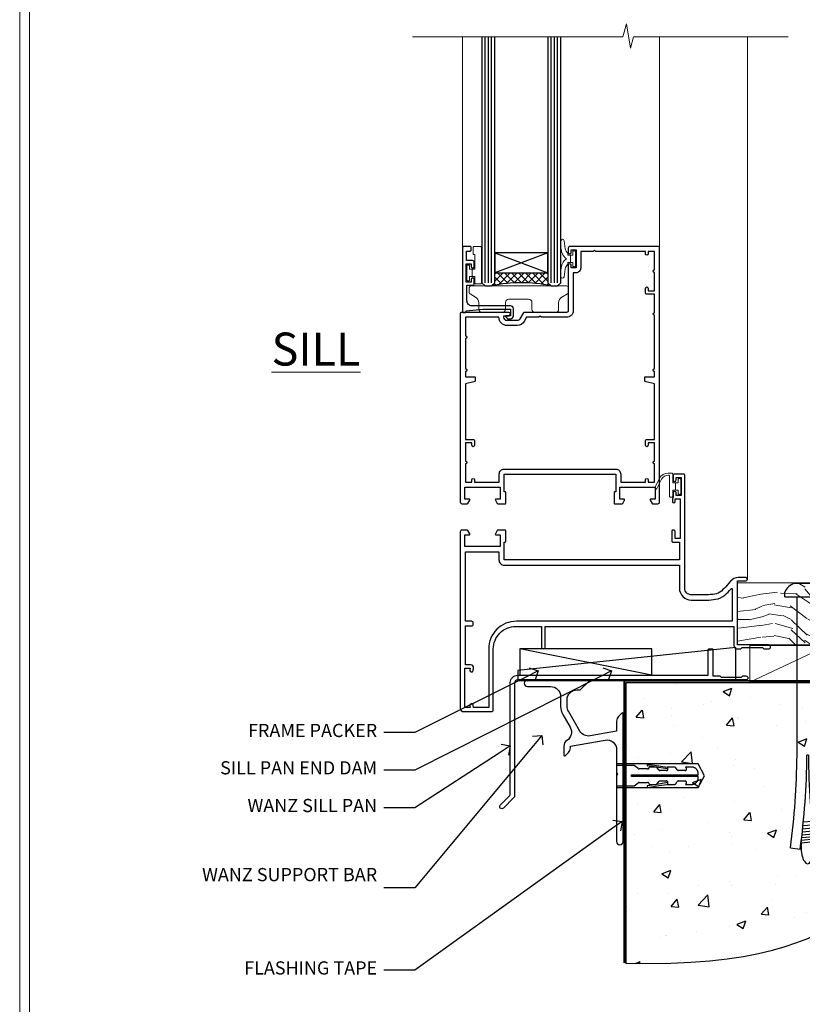
# Model space of a CAD drawing. Extents: x 2886 to 19047, y 28427 to 29829.
# Drawn here: x 11287 to 11525, y 28754 to 29053 of the extents above; entities that cross this region are included whole.
import ezdxf
from ezdxf import colors
from ezdxf.entities.mleader import LeaderData, LeaderLine
from ezdxf.math import Vec2, Vec3

# ---------------------------------------------------------------- set-up
doc = ezdxf.new("R2010")
doc.units = 0
doc.linetypes.add('Dashed', pattern=[564.444447, 282.222223, -282.222223])
doc.layers.get('Defpoints').update_dxf_attribs({"color": 8})
doc.layers.add('Aluminium Systems Ltd Joinery Detail', color=7, linetype='Continuous')
doc.layers.add('Aluminium Systems Ltd Notes', color=7, linetype='Continuous')
doc.layers.add('HARDWARE', color=8, linetype='Continuous', lineweight=5)
doc.layers.add('Viewport', color=7, linetype='Continuous', plot=False)
doc.styles.add('ASL TXT 50', font='romans.shx', dxfattribs={"height": 100})
doc.styles.get("Standard").update_dxf_attribs({"font": 'arial.ttf'})

# ---------------------------------------------------------------- blocks, each defined once
blk = doc.blocks.new('Page Layout')
at = {"layer": 'Aluminium Systems Ltd Joinery Detail', "color": 8, "lineweight": 5}
blk.add_lwpolyline([(0, 730.13), (0, 0), (553.08, 0), (553.08, 730.13)], close=True, dxfattribs=at)
blk = doc.blocks.new('Soffit Bead')
blk.add_lwpolyline([(0, -18), (0, 0), (-18, 0)])
blk.add_arc((0, 0), 17.98, 180, 270)
for points in [[(-17.15, 0), (-17.42, -0.2), (-17.69, -0.4), (-17.97, -0.6)], [(-13.84, 0.07), (-15.15, -0.88), (-16.46, -1.83), (-17.76, -2.78)], [(-7.34, -10.89), (-9.21, -11.42), (-11.08, -11.94), (-12.95, -12.47)]]:
    blk.add_open_spline(points, degree=3)
for points, knots in [([(-1.75, 0), (-2.72, -0.75), (-4.44, -2.1), (-7.58, -2.25), (-10.06, -1.84), (-11.24, -2.7), (-11.62, -2.98), (-11.62, -2.98), (-11.62, -2.98), (-11.62, -2.98), (-13.31, -4.21), (-15, -5.44), (-16.69, -6.67)], [0, 0, 0, 0, 3.558573, 6.375816, 9.224255, 10.619535, 10.619535, 10.619535, 10.619558, 10.619558, 10.619558, 16.726752, 16.726752, 16.726752, 16.726752]), ([(-5.17, 0), (-5.18, 0), (-5.19, -0.01), (-5.33, -0.06), (-5.44, -0.1), (-5.7, -0.17), (-5.84, -0.2), (-6.27, -0.26), (-6.6, -0.28), (-7.13, -0.28), (-7.32, -0.27), (-7.71, -0.25), (-7.93, -0.23), (-8.53, -0.19), (-8.93, -0.16), (-9.74, -0.18), (-10.13, -0.22), (-10.7, -0.36), (-10.86, -0.4), (-11.14, -0.5), (-11.26, -0.55), (-11.48, -0.66), (-11.59, -0.71), (-11.89, -0.88), (-12.07, -0.99), (-12.42, -1.23), (-12.59, -1.35), (-12.73, -1.45)], [3.200553, 3.200553, 3.200553, 3.200553, 3.259257, 3.259257, 3.887033, 3.887033, 4.514808, 4.514808, 5.77036, 5.77036, 6.422991, 6.422991, 7.075623, 7.075623, 8.066749, 8.066749, 8.868917, 8.868917, 9.164125, 9.164125, 9.394717, 9.394717, 9.625308, 9.625308, 10.086491, 10.086491, 10.619535, 10.619535, 10.619535, 10.619535]), ([(-12.73, -1.45), (-13.05, -1.68), (-13.37, -1.91), (-14.31, -2.6), (-14.94, -3.06), (-16.16, -3.95), (-16.74, -4.37), (-17.33, -4.8)], [10.619535, 10.619535, 10.619535, 10.619535, 11.760532, 11.760532, 14.042524, 14.042524, 16.150232, 16.150232, 16.150232, 16.150232]), ([(0, -1.65), (-1.61, -2.72), (-4.39, -4.57), (-8.5, -3.93), (-10.24, -4.94), (-10.79, -5.26), (-10.79, -5.26), (-10.79, -5.26), (-10.79, -5.26), (-12.51, -6.26), (-14.24, -7.26), (-15.97, -8.26)], [0, 0, 0, 0, 5.607978, 9.656991, 11.539943, 11.539943, 11.539943, 11.539955, 11.539955, 11.539955, 17.432179, 17.432179, 17.432179, 17.432179]), ([(0, -5.12), (-1.72, -5.93), (-4.53, -7.25), (-7.77, -7.03), (-9.27, -7.2), (-9.48, -7.36), (-9.48, -7.36), (-9.59, -7.44), (-9.7, -7.52), (-9.81, -7.59), (-11.36, -8.61), (-12.92, -9.64), (-14.47, -10.66)], [0, 0, 0, 0, 5.552219, 9.049789, 9.829399, 9.835096, 9.835096, 9.835096, 10.23393, 10.23393, 10.23393, 15.798811, 15.798811, 15.798811, 15.798811]), ([(0, -7.81), (-1.07, -8.47), (-3.06, -9.7), (-5.83, -8.51), (-7.33, -8.93), (-7.85, -9.08), (-7.85, -9.08), (-7.85, -9.08), (-7.85, -9.08), (-10, -9.68), (-12.15, -10.29), (-14.3, -10.89)], [0, 0, 0, 0, 3.564485, 6.586863, 8.168622, 8.168622, 8.168622, 8.16864, 8.16864, 8.16864, 14.78057, 14.78057, 14.78057, 14.78057]), ([(0, -10.01), (-0.34, -10.2), (-0.7, -10.39), (-1.52, -10.73), (-1.98, -10.88), (-2.67, -11), (-2.87, -11.03), (-3.24, -11.05), (-3.41, -11.05), (-3.73, -11.04), (-3.88, -11.02), (-4.31, -10.98), (-4.58, -10.93), (-5.16, -10.81), (-5.46, -10.75), (-5.85, -10.68), (-5.97, -10.67), (-6.13, -10.66), (-6.18, -10.66), (-6.27, -10.66), (-6.32, -10.66), (-6.44, -10.68), (-6.51, -10.69), (-6.74, -10.73), (-6.92, -10.78), (-7.2, -10.85), (-7.27, -10.87), (-7.34, -10.89)], [1.024423, 1.024423, 1.024423, 1.024423, 2.00692, 2.00692, 3.047543, 3.047543, 3.445645, 3.445645, 3.769342, 3.769342, 4.09304, 4.09304, 4.740435, 4.740435, 5.690777, 5.690777, 6.228627, 6.228627, 6.550197, 6.550197, 6.89922, 6.89922, 7.248243, 7.248243, 7.946289, 7.946289, 8.168622, 8.168622, 8.168622, 8.168622]), ([(-6.18, -12.55), (-6.2, -12.55), (-6.25, -12.56), (-6.39, -12.59), (-6.48, -12.61), (-6.66, -12.66), (-6.73, -12.68), (-11.33, -13.96)], [7.063749, 7.063749, 7.063749, 7.063749, 7.479271, 7.479271, 7.894794, 7.894794, 8.155765, 8.155765, 8.155765, 8.155765]), ([(-5.36, -14.33), (-5.39, -14.34), (-5.43, -14.34), (-5.57, -14.38), (-5.67, -14.4), (-5.83, -14.45), (-5.9, -14.47), (-9.28, -15.4)], [7.063749, 7.063749, 7.063749, 7.063749, 7.479271, 7.479271, 7.894794, 7.894794, 8.129845, 8.129845, 8.129845, 8.129845]), ([(0, -12.13), (-0.14, -12.2), (-0.29, -12.26), (-0.79, -12.47), (-1.17, -12.6), (-1.96, -12.8), (-2.35, -12.87), (-2.95, -12.92), (-3.15, -12.93), (-3.49, -12.93), (-3.64, -12.93), (-3.93, -12.91), (-4.07, -12.9), (-4.45, -12.86), (-4.68, -12.82), (-5.1, -12.75), (-5.27, -12.71), (-5.59, -12.65), (-5.73, -12.62), (-5.95, -12.58), (-6.03, -12.57), (-6.13, -12.55), (-6.16, -12.55), (-6.18, -12.55)], [1.752341, 1.752341, 1.752341, 1.752341, 2.053643, 2.053643, 2.747982, 2.747982, 3.352199, 3.352199, 3.622112, 3.622112, 3.846072, 3.846072, 4.070033, 4.070033, 4.517953, 4.517953, 4.965874, 4.965874, 5.413794, 5.413794, 5.849702, 5.849702, 6.131002, 6.131002, 6.131002, 6.131002]), ([(0, -14.25), (-0.24, -14.34), (-0.5, -14.42), (-1.14, -14.59), (-1.54, -14.66), (-2.14, -14.71), (-2.34, -14.72), (-2.68, -14.72), (-2.83, -14.72), (-3.12, -14.7), (-3.25, -14.69), (-3.64, -14.65), (-3.87, -14.61), (-4.28, -14.54), (-4.46, -14.5), (-4.77, -14.44), (-4.91, -14.41), (-5.13, -14.36), (-5.21, -14.35), (-5.32, -14.34), (-5.35, -14.33), (-5.36, -14.33)], [2.294927, 2.294927, 2.294927, 2.294927, 2.747982, 2.747982, 3.352199, 3.352199, 3.622112, 3.622112, 3.846072, 3.846072, 4.070033, 4.070033, 4.517953, 4.517953, 4.965874, 4.965874, 5.413794, 5.413794, 5.849702, 5.849702, 6.131002, 6.131002, 6.131002, 6.131002]), ([(-4.54, -15.98), (-4.56, -15.99), (-4.61, -15.99), (-4.75, -16.03), (-4.84, -16.05), (-5, -16.09), (-5.05, -16.11), (-6.87, -16.61)], [7.063749, 7.063749, 7.063749, 7.063749, 7.479271, 7.479271, 7.894794, 7.894794, 8.085458, 8.085458, 8.085458, 8.085458]), ([(-4.24, -17.3), (-4.27, -17.31), (-4.31, -17.32), (-4.43, -17.35), (-4.5, -17.36), (-4.58, -17.38)], [7.0637486, 7.0637486, 7.0637486, 7.0637486, 7.4792711, 7.4792711, 7.8043484, 7.8043484, 7.8043484, 7.8043484]), ([(0, -16.15), (-0.35, -16.24), (-0.73, -16.31), (-1.31, -16.36), (-1.51, -16.37), (-1.85, -16.37), (-2, -16.37), (-2.29, -16.35), (-2.43, -16.34), (-2.81, -16.3), (-3.04, -16.26), (-3.46, -16.19), (-3.63, -16.15), (-3.95, -16.09), (-4.09, -16.06), (-4.31, -16.02), (-4.39, -16), (-4.49, -15.99), (-4.52, -15.98), (-4.54, -15.98)], [2.774447, 2.774447, 2.774447, 2.774447, 3.352199, 3.352199, 3.622112, 3.622112, 3.846072, 3.846072, 4.070033, 4.070033, 4.517953, 4.517953, 4.965874, 4.965874, 5.413794, 5.413794, 5.849702, 5.849702, 6.131002, 6.131002, 6.131002, 6.131002]), ([(0, -17.54), (-0.26, -17.6), (-0.54, -17.64), (-1.02, -17.68), (-1.21, -17.69), (-1.55, -17.69), (-1.71, -17.69), (-1.99, -17.67), (-2.13, -17.66), (-2.51, -17.62), (-2.74, -17.58), (-3.16, -17.51), (-3.33, -17.47), (-3.65, -17.41), (-3.79, -17.38), (-4.01, -17.34), (-4.09, -17.32), (-4.19, -17.31), (-4.22, -17.31), (-4.24, -17.3)], [2.935018, 2.935018, 2.935018, 2.935018, 3.352199, 3.352199, 3.622112, 3.622112, 3.846072, 3.846072, 4.070033, 4.070033, 4.517953, 4.517953, 4.965874, 4.965874, 5.413794, 5.413794, 5.849702, 5.849702, 6.131002, 6.131002, 6.131002, 6.131002])]:
    blk.add_open_spline(points, degree=3, knots=knots)
blk = doc.blocks.new('6.5x75 Hammer Screw')
for p, q in [((-3.85, 4.15), (3.85, 4.15)), ((3.85, 4.15), (3.23, 4.15)), ((-6.95, 0), (-6.95, 1.5)), ((-6.95, 0), (6.95, 0)), ((-3.22, -48), (-3.22, 0)), ((3.22, -48), (3.22, 0)), ((6.95, 0), (6.95, 1.5)), ((0.22, -48), (-0.22, -48)), ((-1.3, -68.2), (1.27, -67.95)), ((-1.61, -71.19), (1.58, -70.89)), ((-1.51, -70.25), (1.48, -69.97)), ((-1.41, -69.3), (1.38, -69.03)), ((-2, -74.5), (1.95, -74.12)), ((-2, -74.5), (-2, -75.45)), ((-1.9, -73.68), (1.86, -73.32)), ((-1.81, -72.9), (1.77, -72.56)), ((-1.71, -72.08), (1.67, -71.76)), ((2, -74.5), (2, -75.45)), ((-5.22, -76), (-2.25, -76.4)), ((2.25, -76.4), (5.22, -76))]:
    blk.add_line(p, q)
for centre, radius, start, end in [((-2.65, -0.4), 4.7, 104.823, 156.2272), ((2.65, -0.4), 4.7, 23.7728, 75.177), ((-229.88, -45.88), 226.67, 352.3642, 359.4645), ((-229.88, -45.88), 229.67, 352.3642, 359.4715), ((229.88, -45.88), 229.67, 180.5285, 187.6358), ((229.88, -45.88), 226.67, 180.5355, 187.6358), ((-2.37, -74.09), 0.546, 312.1884, 33.6736), ((-2.37, -73.32), 0.546, 331.4544, 14.7898), ((2.32, -72.95), 0.546, 164.5946, 208.9721), ((2.32, -73.72), 0.546, 146.1373, 227.8116)]:
    blk.add_arc(centre, radius, start, end)
blk.add_ellipse((0, -75.45), major_axis=(0, -5.4), ratio=0.37037, start_param=4.712389, end_param=7.853982)
blk = doc.blocks.new('J304-21910')
blk.add_lwpolyline([(1.11, 0.19, -1), (0.19, 1.11), (3.08, 4, 0.198912), (3.22, 4.35), (3.22, 38.22, -0.414214), (5.42, 40.42), (63.22, 40.42), (63.22, 48.22, -0.414214), (63.42, 48.42), (64.42, 48.42, -0.414214), (64.62, 48.22), (64.62, 40.22), (66.72, 40.22), (67.12, 39.82), (73.32, 39.82), (73.72, 40.22), (74.62, 40.22, -1), (74.62, 39.02), (5.52, 39.02, 0.414214), (4.52, 38.02), (4.52, 4.02, -0.198912), (4.23, 3.31)], format="xyb", close=True)
blk = doc.blocks.new('Bevel Back Weatherboard DF F1B Floor Liner OO Door')
at = {"layer": 'Aluminium Systems Ltd Joinery Detail', "lineweight": 5}
h = blk.add_hatch(dxfattribs=at)
h.set_pattern_fill('WOOD-3', color=256, scale=97.5, angle=30, style=0, pattern_type=2)
h.set_pattern_definition([(4.7636, (412.314, -7164.265), (-330.0000284, -29.999746), [3.61248, -357.63537]), (348.6901, (415.914, -7163.965), (120.0000226, -29.999929), [4.58913, -148.38147]), (315, (420.414, -7164.865), (-3e-14, -30.00001), [3.39411, -39.03228]), (313.1524, (422.8139, -7167.2649), (420.00008502, -449.99992613), [6.57951, -651.37185]), (347.0054, (427.3139, -7172.065), (-270.000023, 59.9999273), [4.00251, -396.24741]), (360, (431.214, -7172.965), (30, -30), [7.5, -22.5]), (9.4623, (438.714, -7172.965), (-150.0000232, -29.9999442), [3.64965, -178.83321]), (5.7106, (412.314, -7172.365), (-269.9999827, -30.0000394), [3.01497, -298.48131]), (360, (415.314, -7172.065), (30, -30), [4.5, -25.5]), (331.6992, (419.8139, -7172.065), (329.9998536, -180.0002662), [4.42944, -438.51525]), (307.875, (423.714, -7174.165), (-120.0000559, 149.999973), [6.84105, -335.21157]), (320.7106, (427.9139, -7179.565), (180.0000192, -149.99998896), [4.26381, -422.11632]), (353.6598, (431.214, -7182.265), (239.9999821, -30.0000474), [5.43324, -266.22831]), (11.8887, (436.6139, -7182.8649), (-419.99991903, -90.00031606), [5.82495, -576.66969]), (6.7098, (412.3139, -7181.6649), (270.00002993, 29.99981644), [5.13516, -508.3821]), (356.6335, (417.4139, -7181.0649), (479.99997966, -30.0003289), [5.10882, -505.77279]), (326.3099, (422.514, -7181.365), (-59.999987, 30.00004), [5.40834, -102.75822]), (312.5104, (427.0139, -7184.365), (299.99972155, -330.0002602), [4.88364, -483.48096]), (345.0686, (430.3139, -7187.965), (330.00001605, -89.9999086), [4.65726, -461.06799]), (360, (434.814, -7189.165), (30, -30), [3.6, -26.4]), (12.9946, (438.4139, -7189.165), (270.000023, 59.9999273), [4.00251, -396.24741]), (360, (421.614, -7159.165), (30, -30), [0, -30]), (136.8476, (425.8139, -7163.6649), (449.99992613, -420.00008502), [6.57951, -651.37185]), (153.4349, (421.014, -7189.165), (-29.999975, 30.00004), [2.68329, -64.39875]), (171.8699, (418.614, -7187.965), (-179.9999933, 29.9999807), [4.24263, -207.88938]), (203.1986, (414.414, -7187.365), (-149.999992, -60.0000398), [2.28474, -226.18845]), (333.4349, (425.814, -7163.665), (29.999975, -30.00004), [3.35409, -63.72795]), (353.2902, (428.8139, -7165.1649), (-270.00002993, 29.99981644), [5.13516, -508.3821]), (10.1247, (433.9139, -7165.7649), (509.99996369, 90.00025766), [8.53287, -844.75488]), (10.3048, (412.314, -7160.965), (180.0000288, 29.9998463), [3.35409, -332.05608]), (344.4759, (415.6139, -7160.3649), (-330.00003074, 89.99993333), [5.60445, -554.84178]), (317.1211, (421.0139, -7161.8649), (-390.0000238, 359.9999926), [5.7315, -567.41769]), (325.3048, (425.2139, -7165.765), (299.99982777, -210.0002583), [4.74342, -469.59822]), (350.5377, (429.114, -7168.465), (150.0000232, -29.9999442), [5.47449, -177.0084]), (6.5819, (434.5139, -7169.3649), (-510.00004314, -59.99960101), [7.85175, -777.3234]), (8.1301, (412.314, -7168.465), (-179.9999933, -29.9999807), [4.24263, -207.88938]), (348.6901, (416.514, -7167.865), (120.0000226, -29.999929), [4.58913, -148.38147]), (317.4896, (421.0139, -7168.765), (-330.0002602, 299.99972155), [4.88364, -483.48096]), (315, (424.614, -7172.065), (-3e-14, -30.00001), [5.51544, -36.91098]), (342.646, (428.5139, -7175.965), (-390.00006057, 119.99983507), [5.02893, -497.86272]), (3.3665, (433.3139, -7177.4649), (-479.99997966, -30.0003289), [5.10882, -505.77279]), (17.1027, (438.4139, -7177.165), (300.0000519, 89.9998648), [4.08045, -403.96368]), (8.7462, (412.3139, -7175.965), (209.9999801, 30.0001259), [3.94587, -390.64251]), (345.0686, (416.2139, -7175.365), (330.00001605, -89.9999086), [4.65726, -461.06799]), (327.9946, (420.714, -7176.565), (-149.9999683, 90.0000332), [5.6604, -277.35906]), (310.1009, (425.5139, -7179.5649), (-329.9999418, 390.00005789), [7.45185, -737.7327]), (344.0546, (430.314, -7185.265), (-120.0000038, 29.9999967), [4.36806, -214.03524]), (6.009, (434.5139, -7186.4649), (299.99999253, 29.99997952), [5.7315, -567.41769]), (23.1986, (440.214, -7185.865), (149.999992, 60.0000398), [2.28474, -226.18845]), (9.4623, (412.314, -7184.965), (-150.0000232, -29.9999442), [3.64965, -178.83321]), (349.992, (415.9139, -7184.3649), (329.99998664, -60.00010416), [5.17881, -512.7015]), (322.5946, (421.0139, -7185.2649), (389.99977395, -300.00029858), [6.42027, -635.60775]), (330.9454, (426.114, -7159.165), (210.0000115, -120.0000008), [3.08868, -305.78022]), (349.2157, (428.8139, -7160.6649), (-479.9999851, 90.0000165), [6.41328, -634.91349]), (7.125, (435.114, -7161.865), (-210.0000114, -29.9999485), [7.25604, -234.6117])])
h.paths.add_polyline_path([(10.37, 10.49), (8.5, 12.26), (-65.9, 12.26), (-65.9, -6.61), (9.94, -6.61), (10.37, -6.19)])
at = {"layer": 'Aluminium Systems Ltd Joinery Detail', "linetype": 'Dashed'}
h = blk.add_hatch(dxfattribs=at)
h.set_pattern_fill('HONEY', color=256, scale=0.22)
h.set_pattern_definition([(0, (-60.00244, 7.57314), (1.04775, 0.604919), [0.6985, -1.397]), (120, (-60.00244, 7.57314), (-1.04775, 0.604919), [0.6985, -1.397]), (60, (-60.00244, 7.57314), (2e-09, 1.2098375), [-1.397, 0.6985])])
h.paths.add_polyline_path([(-38.79, -12.79, 0.965102), (-28.8, -12.44, 0.965102), (-38.79, -12.08)])
h = blk.add_hatch(dxfattribs=at)
h.set_pattern_fill('ANSI37', color=256)
h.set_pattern_definition([(45, (-60.0024, 7.573), (-2.24506, 2.24506), []), (135, (-60.0024, 7.573), (-2.24506, -2.24506), [])])
h.paths.add_polyline_path([(-16.57, -17.44, 1), (-16.57, -7.44), (-33.59, -7.44, -1), (-33.59, -17.44)])
for p, q in [((-91.9, -15.81), (-131.91, -7.81)), ((-16.57, -7.44, 1), (-33.59, -7.44, 1)), ((-16.57, -17.44, 1), (-33.59, -17.44, 1))]:
    blk.add_line(p, q, dxfattribs=at)
at = {"layer": 'Aluminium Systems Ltd Joinery Detail', "lineweight": 5}
blk.add_line((-62.14, -17.88, 1), (-38.79, -6.8, 1), dxfattribs=at)
blk.add_lwpolyline([(9.94, -6.61), (9.94, -6.61), (9.94, -6.61), (9.94, -6.61), (9.94, -6.61), (-65.9, -6.61), (-65.9, 12.26), (8.5, 12.26), (10.37, 10.49), (10.37, -6.19)], close=True, dxfattribs=at)
at = {"layer": 'Aluminium Systems Ltd Joinery Detail', "linetype": 'Dashed'}
for points in [[(-132.43, -14.36), (-132.43, -17.36), (-66.43, -17.36), (-66.43, -7.36)], [(-131.85, -15.81), (-91.9, -15.81), (-91.9, -7.81), (-131.85, -7.81)]]:
    blk.add_lwpolyline(points, close=True, dxfattribs=at)
at = {"layer": 'Aluminium Systems Ltd Joinery Detail', "lineweight": 5, "elevation": 1}
blk.add_lwpolyline([(-62.14, -17.88), (-38.79, -17.88), (-38.79, -6.8), (-62.14, -6.8)], close=True, dxfattribs=at)
at = {"layer": 'Aluminium Systems Ltd Joinery Detail', "linetype": 'Dashed'}
blk.add_circle((-33.8, -12.44, 1), 5, dxfattribs=at)
for centre in [(-33.59, -12.44, 1), (-16.57, -12.44, 1)]:
    blk.add_arc(centre, 5, 270, 90, dxfattribs=at)
at = {"layer": 'Aluminium Systems Ltd Joinery Detail'}
blk.add_blockref('6.5x75 Hammer Screw', (-44.66, 7.94), dxfattribs=at)
at = {"layer": 'Aluminium Systems Ltd Joinery Detail', "rotation": 180}
blk.add_blockref('Soffit Bead', (10.78, -17.34), dxfattribs=at)
at = {"layer": 'Aluminium Systems Ltd Joinery Detail', "linetype": 'Dashed'}
blk.add_blockref('J304-21910', (-137.98, -56.23), dxfattribs=at)
blk = doc.blocks.new('00471-60130')
at = {"flags": 128}
blk.add_lwpolyline([(11.67, 39.53), (13.9, 35.66, -0.400906), (12.92, 31.63, 0.255755), (12, 29.95), (12, 27.2, 0.668179), (12.43, 27.02), (13.41, 28.01, 0.198912), (14, 29.42), (14, 29.95), (24.48, 31.79, -0.466308), (28, 28.84), (28, 21.92, 0.198912), (28.06, 21.78), (28.4, 21.44), (28.06, 21.1, 0.198912), (28, 20.96), (28, 1, 1), (30, 1), (30, 39.75, 0.668179), (29.57, 39.92), (28.59, 38.94, 0.198912), (28, 37.52), (28, 34.45), (20.01, 33.04, -0.315299), (16.89, 34.49), (13.4, 40.53, -0.131652), (13, 42.03), (13, 44, -0.414214), (16, 47), (16.9, 47, 0.198912), (17.07, 47.07), (19.57, 49.57, 0.668179), (19.4, 50), (1, 50, 1), (1, 48), (8, 48, -0.414214), (11, 45), (11, 42.03, 0.131652)], format="xyb", close=True, dxfattribs=at)
blk = doc.blocks.new('Rawlplug')
at = {"color": 4, "linetype": 'Dashed'}
blk.add_lwpolyline([(-3.57, 0), (-3.57, -24.66), (0, -26.59), (3.57, -24.66), (3.57, 0)], close=True, dxfattribs=at)
for points in [[(-3.07, 0), (-3.07, -5.27), (-2.17, -6.48, -0.162386), (-2.07, -6.78), (-2.07, -9.38, -0.414214), (-2.57, -9.88), (-2.64, -9.88), (-2.64, -11.85, 0.236093), (-2.44, -12.25), (-1.78, -12.74, -0.236093), (-1.58, -13.14), (-1.58, -15.06, -0.618001), (-2.38, -15.46), (-2.64, -15.27), (-2.64, -17.49, 0.236093), (-2.44, -17.89), (-1.78, -18.38, -0.236093), (-1.58, -18.78), (-1.58, -20.7, -0.618001), (-2.38, -21.1), (-2.64, -20.91), (-2.64, -22.73, 0.472976), (-0.25, -24.69), (-0.25, -4.5), (0.25, -4.5), (0.25, -24.69, 0.472976), (2.64, -22.73), (2.64, -20.91), (2.38, -21.1, -0.618001), (1.58, -20.7), (1.58, -18.78, -0.236093), (1.78, -18.38), (2.44, -17.89, 0.236093), (2.64, -17.49), (2.64, -15.27), (2.38, -15.46, -0.618001), (1.58, -15.06), (1.58, -13.14, -0.236093), (1.78, -12.74), (2.44, -12.25, 0.236093), (2.64, -11.85), (2.64, -9.88), (2.57, -9.88, -0.414214), (2.07, -9.38), (2.07, -6.78, -0.162386), (2.17, -6.48), (3.07, -5.27), (3.07, 0)], [(-2.09, -15.56), (-2.5, -12.72), (-3.04, -9.42, 1), (-3.53, -9.5), (-2.99, -12.79), (-2.64, -15.27)], [(2.09, -15.56), (2.5, -12.72), (3.04, -9.42, -1), (3.53, -9.5), (2.99, -12.79), (2.64, -15.27)]]:
    blk.add_lwpolyline(points, format="xyb", dxfattribs=at)
blk = doc.blocks.new('Bevel Back Weatherboard DF Concrete Floor Sill F1B')
at = {"layer": 'Aluminium Systems Ltd Joinery Detail'}
blk.add_blockref('00471-60130', (11.46, -43.06, 1), dxfattribs=at)
at = {"layer": 'Aluminium Systems Ltd Joinery Detail', "rotation": 90}
blk.add_blockref('Rawlplug', (39.46, -22.1, 1), dxfattribs=at)
blk = doc.blocks.new('_Open90')
at = {"color": 0, "linetype": 'ByBlock', "lineweight": -2}
for p, q in [((0, 0), (-1, 0)), ((-0.5, 0.5), (0, 0)), ((0, 0), (-0.5, -0.5))]:
    blk.add_line(p, q, dxfattribs=at)
blk = doc.blocks.new('90 Concrete Sill DF')
at = {"layer": 'Aluminium Systems Ltd Joinery Detail'}
h = blk.add_hatch(dxfattribs=at)
h.set_pattern_fill('AR-CONC', color=256, scale=0.15)
h.set_pattern_definition([(50, (-5579.594, -2599.557), (27.3277, -2.39086), [2.8575, -31.4325]), (355, (-5579.594, -2599.557), (-5.28651, 28.65853), [2.286, -25.14609]), (100.45144, (-5577.317, -2599.756), (22.04119, 26.26766), [2.4285, -26.71354]), (46.1842, (-5579.594, -2591.937), (40.66186, -6.30635), [4.28625, -47.14875]), (96.63556, (-5576.206, -2592.462), (35.61062, 37.11392), [3.64275, -40.07034]), (351.18415, (-5579.594, -2591.937), (35.61062, 37.11392), [3.429, -37.71896]), (21, (-5575.784, -2593.842), (22.74216, -15.33978), [2.8575, -31.4325]), (326, (-5575.784, -2593.842), (9.2703, 27.6282), [2.286, -25.146]), (71.45144, (-5573.89, -2595.12), (32.01246, 12.28842), [2.4285, -26.71349]), (37.5, (-5579.594, -2599.557), (0.46329, 12.683256), [0, -24.8412, 0, -25.527, 0, -25.24125]), (7.5, (-5579.594, -2599.557), (10.02295, 15.027086), [0, -14.5542, 0, -24.2697, 0, -9.62025]), (327.5, (-5588.091, -2599.557), (20.33859, -0.859312), [0, -9.525, 0, -29.718, 0, -39.4335]), (317.5, (-5591.9, -2599.557), (22.219377, 3.813974), [0, -12.3825, 0, -19.7358, 0, -28.0035])])
edge = h.paths.add_edge_path()
edge.add_spline(control_points=[(2.75, -82.1), (80.14, -83.98), (74.36, -31.1), (129.08, -34.87), (132.26, -5.65), (134.82, 2.97)], knot_values=[177.537471, 177.537471, 177.537471, 177.537471, 227.455421, 263.56182, 289.18489, 289.18489, 289.18489, 289.18489], degree=3, periodic=0)
edge.add_line((134.82, 2.97), (2.75, 2.97))
edge.add_line((2.75, 2.97), (2.75, -82.1))
blk.add_line((2.75, 2.97), (2.75, -82.1), dxfattribs=at)
at = {"layer": 'Aluminium Systems Ltd Joinery Detail', "linetype": 'Dashed', "ltscale": 0.01, "const_width": 0.5, "elevation": -1}
blk.add_lwpolyline([(2.25, -82.1), (2.25, 3.47), (133.23, 3.47)], dxfattribs=at)
at = {"layer": 'Aluminium Systems Ltd Joinery Detail', "elevation": -1}
blk.add_lwpolyline([(2.75, -82.1), (2.75, 2.97), (134.82, 2.97)], dxfattribs=at)
at = {"layer": 'Aluminium Systems Ltd Joinery Detail'}
blk.add_open_spline([(2.75, -82.1), (80.14, -83.98, -1), (74.36, -31.1, -1), (129.08, -34.87, -1), (132.26, -5.65, -1), (134.82, 2.97, -1)], degree=3, knots=[177.537471, 177.537471, 177.537471, 177.537471, 227.455421, 263.56182, 289.18489, 289.18489, 289.18489, 289.18489], dxfattribs=at)
blk = doc.blocks.new('10F513-22675')
at = {"flags": 128}
for points in [[(85.4, -35.6), (91.6, -35.6), (91.85, -35.85, 0.198912), (92.21, -36), (93.4, -36, 1), (93.4, -34.8), (84, -34.8), (84, -15.4), (86.5, -15.4, 1), (86.5, -14.4), (84.2, -14.4, 0.221695), (81.9, -15.47), (80.89, -16.67, -0.041739), (79.13, -18.45, -0.135557), (77.11, -19.39, -0.041739), (74.61, -19.6), (70, -19.6, -0.414214), (68, -17.6), (68, 16.7, 0.414214), (67.7, 17), (65, 17, 0.414214), (64.5, 16.5), (64.5, 15.2, 1), (65.4, 15.2), (65.4, 16), (66.9, 16), (66.9, 10.5), (65.4, 10.5), (65.4, 11.3, 1), (64.5, 11.3), (64.5, 10.03, 0.182675), (64.3, 9.5), (64.3, 8.7, 1), (65.1, 8.7), (65.1, 9.5), (66.6, 9.5), (66.6, -2.5), (65.1, -2.5), (65.1, -0.5, 0.414214), (64.6, 0), (64.3, 0, 0.414214), (64.1, -0.2), (64.1, -3.4, 0.414214), (64.3, -3.6), (66.4, -3.6), (66.4, -9), (13.3, -9), (13.3, -3.6), (13.6, -3.6, 0.414214), (13.8, -3.4), (13.8, -0.2, 0.414214), (13.6, 0), (11.38, 0, 0.267949), (11.2, -0.1), (10.63, -1.1, 0.57735), (10.8, -1.4), (12.1, -1.4), (12.1, -5), (1.4, -5), (1.4, -1.4), (2.7, -1.4, 0.57735), (2.87, -1.1), (2.3, -0.1, 0.267949), (2.12, 0), (0.5, 0, 0.414214), (0, -0.5), (0, -54, 0.414214), (1, -55), (9.5, -55, 0.414214), (10, -54.5), (10, -36, -0.414214), (16.8, -29.2), (24.65, -29.2), (24.65, -35.45, 1), (25.75, -35.45), (25.75, -29.2), (82.9, -29.2), (82.9, -35, 0.414214), (83.9, -36), (84.79, -36, 0.198912), (85.15, -35.85)], [(8.6, -53.8), (4.03, -53.8), (3.89, -53.01, 1), (2.91, -53.19), (3.02, -53.8), (1.4, -53.8), (1.4, -41.8), (3.02, -41.8), (2.91, -42.41, 1), (3.89, -42.59), (4.02, -41.86, 0.466308), (3.13, -40.8), (1.6, -40.8), (1.6, -29), (3.4, -29, 0.414214), (3.9, -28.5), (3.9, -28.1, 0.414214), (3.4, -27.6), (1.6, -27.6), (1.6, -6.6), (11.7, -6.6), (11.7, -9, 0.414214), (13.3, -10.6), (66.4, -10.6), (66.4, -17.6, 0.414214), (70, -21.2), (74.61, -21.2, 0.041739), (77.37, -20.97, 0.135557), (80.17, -19.66, 0.040067), (82.05, -17.79, -0.697722), (82.4, -17.91), (82.4, -27.6), (17, -27.6, 0.414214), (8.6, -36)]]:
    blk.add_lwpolyline(points, format="xyb", close=True, dxfattribs=at)
blk = doc.blocks.new('BS055')
blk.add_lwpolyline([(-1.74, 1.5, 0.281117), (-3.87, 0.2), (-5.29, -2.56, -1), (-5.91, -2.24), (-4.52, 0.47, -0.281117), (-1.85, 2.1), (-0.75, 2.1, -0.414272), (-0.45, 1.8), (-0.45, -0.85), (0.4, -0.85), (0.4, -3.05), (-0.45, -3.05), (-0.45, -4.9, -0.414214), (-0.75, -5.2), (-1.15, -5.2, -0.414214), (-1.45, -4.9), (-1.45, 1.3, 0.414214), (-1.65, 1.5)], format="xyb", close=True)
blk.add_lwpolyline([(0.4, -3.05), (1.15, -3.05), (1.15, -4.1, 0.414214), (1.4, -4.35), (1.7, -4.35, 0.414214), (1.95, -4.1), (1.95, 0.2, 0.414214), (1.7, 0.45), (1.4, 0.45, 0.414214), (1.15, 0.2), (1.15, -0.85), (0.4, -0.85)], format="xyb")
blk = doc.blocks.new('GB004')
blk.add_lwpolyline([(-11, 1, 0.414214), (-10, 0), (-3.9, 0, 0.414214), (-2.9, 1), (-2.9, 2.9, -0.267949), (-1.9, 4.63), (-0.25, 5.58, 0.267949), (0, 6.02), (0, 7.5, 0.414214), (-0.5, 8), (-29.5, 8, 0.414214), (-30, 7.5), (-30, 6.02, 0.267949), (-29.75, 5.58), (-28.1, 4.63, -0.267949), (-27.1, 2.9), (-27.1, 1, 0.414214), (-26.1, 0), (-20, 0, 0.414214), (-19, 1), (-19, 3, -0.414214), (-18, 4), (-12, 4, -0.414214), (-11, 3)], format="xyb", close=True)
blk = doc.blocks.new('10P514-22644')
at = {"flags": 128}
blk.add_lwpolyline([(-7.25, -5.8, 0.57735), (-7.42, -6.1), (-6.85, -7.1, 0.267949), (-6.67, -7.2), (-5.05, -7.2, 0.414214), (-4.55, -6.7), (-4.55, 70.3, 0.414214), (-5.05, 70.8), (-31.75, 70.8, 0.414214), (-32.25, 70.3), (-32.25, 69, 1), (-31.35, 69), (-31.35, 69.8), (-29.85, 69.8), (-29.85, 64.3), (-31.35, 64.3), (-31.35, 65.1, 1), (-32.25, 65.1), (-32.25, 51.3, -0.414214), (-32.75, 50.8), (-45.46, 50.8, 0.267949), (-45.89, 50.55), (-46.9, 48.8, -0.267949), (-47.77, 48.3), (-50.75, 48.3, -0.414214), (-51.75, 49.3), (-51.75, 49.8), (-50.25, 49.8, 1), (-50.25, 50.8), (-64.65, 50.8, 0.414214), (-64.95, 50.5), (-64.95, -6.7, 0.414214), (-64.45, -7.2), (-62.83, -7.2, 0.267949), (-62.65, -7.1), (-62.08, -6.1, 0.57735), (-62.25, -5.8), (-63.55, -5.8), (-63.55, -2.2), (-52.85, -2.2), (-52.85, -5.8), (-54.15, -5.8, 0.57735), (-54.32, -6.1), (-53.75, -7.1, 0.267949), (-53.57, -7.2), (-51.35, -7.2, 0.414214), (-51.15, -7), (-51.15, -3.8, 0.414214), (-51.35, -3.6), (-51.65, -3.6), (-51.65, 1.8), (-17.85, 1.8), (-17.85, -3.6), (-18.15, -3.6, 0.414214), (-18.35, -3.8), (-18.35, -7, 0.414214), (-18.15, -7.2), (-15.93, -7.2, 0.267949), (-15.75, -7.1), (-15.18, -6.1, 0.57735), (-15.35, -5.8), (-16.65, -5.8), (-16.65, -2.2), (-5.95, -2.2), (-5.95, -5.8)], format="xyb", close=True, dxfattribs=at)
blk.add_lwpolyline([(-8.85, 68.5), (-8.85, 69.3), (-23.85, 69.3), (-24.25, 69.7), (-24.65, 69.3), (-28.45, 69.3), (-28.45, 64.3, -0.414214), (-29.95, 62.8), (-30.75, 62.8), (-30.75, 51.3, -0.414214), (-32.75, 49.3), (-40.35, 49.3), (-40.75, 49.7), (-41.15, 49.3), (-44.88, 49.3), (-45.61, 48.05, -0.267949), (-47.77, 46.8), (-50.75, 46.8, -0.414214), (-53.25, 49.3), (-63.35, 49.3), (-63.35, 43.7, -1), (-63.35, 42.9), (-63.35, 33.7, -1), (-63.35, 32.9), (-63.35, 31.3), (-60.65, 31.3, -0.414214), (-60.45, 31.1), (-60.45, 30.19, -0.344151), (-60.83, 29.71), (-63.35, 29.13), (-63.35, 12.3), (-61.15, 12.3, -0.414214), (-60.65, 11.8), (-60.65, 10.5, -1), (-61.45, 10.5), (-61.45, 11.3), (-63.35, 11.3), (-63.35, 5.7, -1), (-63.35, 4.9), (-63.35, -0.7), (-61.45, -0.7), (-61.45, 0.1, -1), (-60.65, 0.1), (-60.65, -0.7), (-53.15, -0.7), (-53.15, 1.8, -0.414214), (-51.65, 3.3), (-17.85, 3.3, -0.414214), (-16.35, 1.8), (-16.35, -0.7), (-8.85, -0.7), (-8.85, 0.1, -1), (-8.05, 0.1), (-8.05, -0.7), (-6.15, -0.7), (-6.15, 4.9, -1), (-6.15, 5.7), (-6.15, 11.3), (-8.05, 11.3), (-8.05, 10.5, -1), (-8.85, 10.5), (-8.85, 11.8, -0.414214), (-8.35, 12.3), (-6.15, 12.3), (-6.15, 29.13), (-8.67, 29.71, -0.344151), (-9.05, 30.19), (-9.05, 31.1, -0.414214), (-8.85, 31.3), (-6.15, 31.3), (-6.15, 32.9, -1), (-6.15, 33.7), (-6.15, 49.9, -1), (-6.15, 50.7), (-6.15, 56.3), (-8.35, 56.3, -0.414214), (-8.85, 56.8), (-8.85, 58.1, -1), (-8.05, 58.1), (-8.05, 57.3), (-6.15, 57.3), (-6.15, 62.9, -1), (-6.15, 63.7), (-6.15, 69.3), (-8.05, 69.3), (-8.05, 68.5, -1)], format="xyb", close=True)
blk = doc.blocks.new('BS020-Comp')
blk.add_lwpolyline([(0.4, -0.85), (-0.35, -0.85), (-0.35, -0.36, 0.221673), (-0.44, -0.17, -0.187564), (-1.14, 1.1), (-1.45, 3.52, 0.936585), (-2.45, 3.45), (-2.45, 1.36, 0.241598), (-0.75, -1.95, 0.241598), (-2.45, -5.26), (-2.45, -7.35, 0.936585), (-1.45, -7.42), (-1.14, -5, -0.187564), (-0.44, -3.73, 0.221673), (-0.35, -3.54), (-0.35, -3.05), (0.4, -3.05)], format="xyb", close=True)
blk.add_lwpolyline([(0.4, -3.05), (1.15, -3.05), (1.15, -4.1, 0.414214), (1.4, -4.35), (1.7, -4.35, 0.414214), (1.95, -4.1), (1.95, 0.2, 0.414214), (1.7, 0.45), (1.4, 0.45, 0.414214), (1.15, 0.2), (1.15, -0.85), (0.4, -0.85)], format="xyb")
blk = doc.blocks.new('10B116-22519')
at = {"flags": 128}
blk.add_lwpolyline([(-13.1, 0.5, 0.414214), (-12.9, 0.7), (-12.9, 1), (-7.9, 1.5), (0.5, 1.5), (0.5, -0.55), (-0.8, -0.55, 0.668179), (-0.94, -0.89), (-0.44, -1.39, 0.198912), (-0.3, -1.45), (0.5, -1.45, 0.414214), (1.4, -0.55), (1.4, 1.6, 0.414214), (0.5, 2.5), (-11.2, 2.5, -0.414214), (-12.7, 4), (-12.7, 8.7), (-11, 8.7, 0.414214), (-10.5, 9.2), (-10.5, 10.5, 1), (-11.4, 10.5), (-11.4, 9.7), (-12.9, 9.7), (-12.9, 15.2), (-11.4, 15.2), (-11.4, 14.4, 1), (-10.5, 14.4), (-10.5, 15.7, 0.414214), (-11, 16.2), (-12.8, 16.2), (-12.8, 19.1), (-11.7, 19.1, 0.414214), (-11.4, 19.4), (-11.4, 20.2, 0.414214), (-11.7, 20.5), (-13.7, 20.5, 0.414214), (-14, 20.2), (-14, 0.7, 0.414214), (-13.8, 0.5)], format="xyb", close=True, dxfattribs=at)
blk = doc.blocks.new('BS024')
at = {"color": 1}
blk.add_lwpolyline([(-0.4, -3.05), (-0.4, -0.85), (0.45, -0.85), (0.45, 3.6), (0.25, 3.6, -0.414214), (-0.05, 3.9), (-0.05, 5.8, -0.414214), (0.25, 6.1), (2.15, 6.1, -0.414214), (2.45, 5.8), (2.45, -5, -0.414214), (2.2, -5.25), (0.7, -5.25, -0.414214), (0.45, -5), (0.45, -3.05)], format="xyb", close=True, dxfattribs=at)
blk.add_lwpolyline([(-0.4, -3.05), (-1.15, -3.05), (-1.15, -4.1, -0.414214), (-1.4, -4.35), (-1.7, -4.35, -0.414214), (-1.95, -4.1), (-1.95, 0.2, -0.414214), (-1.7, 0.45), (-1.4, 0.45, -0.414214), (-1.15, 0.2), (-1.15, -0.85), (-0.4, -0.85)], format="xyb", dxfattribs=at)
blk = doc.blocks.new('F1 HD Open Out Sill')
at = {"linetype": 'Continuous', "lineweight": 5}
for p, q in [((-48.04, 175.5, 0.06), (-48.04, 111.73, 1)), ((11.66, 175.32, 0), (11.66, 111.53, 1))]:
    blk.add_line(p, q, dxfattribs=at)
for p, q in [((-42.24, 175.5, 1), (-42.24, 101.03, 1)), ((-38.24, 101.03, 1), (-38.24, 175.5, 1)), ((-22.24, 175.5, 1), (-22.24, 101.03, 1)), ((-18.24, 101.03, 1), (-18.24, 175.5, 1)), ((-22.24, 110.03, 1), (-38.24, 110.03, 1)), ((-38.24, 110.03, 1), (-38.24, 104.03, 1)), ((-22.24, 104.03, 1), (-22.24, 110.03, 1)), ((-38.24, 104.03, 1), (-22.24, 104.03, 1)), ((-42.24, 101.03, 1), (-41.24, 100.03, 1)), ((-41.24, 100.03, 1), (-39.24, 100.03, 1)), ((-39.24, 100.03, 1), (-38.24, 101.03, 1)), ((-22.24, 101.03, 1), (-21.24, 100.03, 1)), ((-21.24, 100.03, 1), (-19.24, 100.03, 1)), ((-19.24, 100.03, 1), (-18.24, 101.03, 1))]:
    blk.add_line(p, q)
at = {"color": 4}
for p, q in [((-41.24, 101.03, 1), (-41.24, 175.5, 1)), ((-40.24, 101.03, 1), (-40.24, 175.5, 1)), ((-39.24, 101.03, 1), (-39.24, 175.5, 1)), ((-21.24, 101.03, 1), (-21.24, 175.5, 1)), ((-20.24, 101.03, 1), (-20.24, 175.5, 1)), ((-19.24, 101.03, 1), (-19.24, 175.5, 1))]:
    blk.add_line(p, q, dxfattribs=at)
at = {"lineweight": 5}
blk.add_line((38.26, 11.13, 1), (38.26, 175.5, 0), dxfattribs=at)
at = {"color": 251}
for p, q in [((-38.24, 110.03, 1), (-22.24, 104.03, 1)), ((-22.24, 110.03, 1), (-38.24, 104.03, 1))]:
    blk.add_line(p, q, dxfattribs=at)
at = {"color": 251, "linetype": 'Continuous'}
for p, q in [((-38.24, 103.64, 1), (-37.85, 104.03, 1)), ((-38.24, 101.52, 1), (-35.73, 104.03, 1)), ((-36.17, 100.6, 1), (-38.24, 102.67, 1)), ((-34.28, 100.83, 1), (-37.48, 104.03, 1)), ((-37.2, 100.43, 1), (-33.61, 104.03, 1)), ((-32.31, 100.98, 1), (-35.36, 104.03, 1)), ((-34.73, 100.78, 1), (-31.48, 104.03, 1)), ((-30.24, 101.03, 1), (-33.24, 104.03, 1)), ((-32.42, 100.97, 1), (-29.36, 104.03, 1)), ((-28.06, 100.97, 1), (-31.12, 104.03, 1)), ((-30.24, 101.03, 1), (-27.24, 104.03, 1)), ((-25.75, 100.78, 1), (-29, 104.03, 1)), ((-28.17, 100.98, 1), (-25.12, 104.03, 1)), ((-23.28, 100.43, 1), (-26.88, 104.03, 1)), ((-26.2, 100.83, 1), (-23, 104.03, 1)), ((-22.24, 101.52, 1), (-24.76, 104.03, 1)), ((-24.31, 100.6, 1), (-22.24, 102.67, 1)), ((-22.24, 103.64, 1), (-22.64, 104.03, 1)), ((-37.99, 100.29, 1), (-38.48, 100.79, 1)), ((-22.5, 100.29, 1), (-22, 100.79, 1))]:
    blk.add_line(p, q, dxfattribs=at)
at = {"linetype": 'Continuous', "lineweight": 5, "ltscale": 0.12, "elevation": 0}
blk.add_lwpolyline([(50.61, 175.5), (3.76, 175.5), (2.85, 172.06), (1.59, 179.48), (0.55, 175.5), (-63.2, 175.5)], dxfattribs=at)
blk.add_arc((-30.24, 60.03, 1), 41, 77.3196, 102.6804)
blk.add_blockref('10P514-22644', (16.21, 41.23, 1))
at = {"transparency": 33554687}
for name, p in [('10B116-22519', (-34.04, 91.53, 1)), ('10F513-22675', (-48.74, 26.03, 1))]:
    blk.add_blockref(name, p, dxfattribs=at)
at = {"layer": 'HARDWARE', "transparency": 33554687}
for name, p in [('BS020-Comp', (-15.79, 110.23, 1)), ('BS024', (-44.79, 105.93, 1)), ('GB004', (-16.04, 92.03, 1)), ('BS055', (16.11, 41.23, 1))]:
    blk.add_blockref(name, p, dxfattribs=at)
at = {"layer": 'HARDWARE'}
blk.add_blockref('GB004', (-16.04, 92.03, 1), dxfattribs=at)
blk = doc.blocks.new('Bevel Back Weatherboard DF Window Floor Text F1B')
at = {"layer": 'Aluminium Systems Ltd Notes', "color": 3, "lineweight": 5, "ltscale": 0.12}
ml = blk.add_multileader_mtext('Standard', dxfattribs=at)
ml.set_content('SILL PAN END DAM', color=3)
ml.set_leader_properties(color=8)
ml.set_arrow_properties(name='OPEN90')
ml.build(insert=Vec2(0, 0))
ml.multileader.update_dxf_attribs({"text_left_attachment_type": 2, "text_right_attachment_type": 2})
ctx = ml.context
ctx.base_point, ctx.plane_origin = Vec3(-1.9, 87.58), Vec3(142.91, 162.11)
ctx.left_attachment, ctx.right_attachment, ctx.text_align_type = 2, 2, 2
notes = []
notes.append((ctx, [(0, (1, 1, 0), (62.68, 87.58), (-1, 0), 9.4, [(0, [(122.32, 117.67)], 0, [])])]))
ctx.mtext.insert, ctx.mtext.width, ctx.mtext.alignment, ctx.mtext.line_spacing_style, ctx.mtext.flow_direction = Vec3(51.28, 90.25), 69.2519, 3, 2, 5
ml = blk.add_multileader_mtext('Standard', dxfattribs=at)
ml.set_content('FRAME PACKER', color=3)
ml.set_leader_properties(color=8)
ml.set_arrow_properties(name='OPEN90')
ml.build(insert=Vec2(0, 0))
ml.multileader.update_dxf_attribs({"text_left_attachment_type": 2, "text_right_attachment_type": 2})
ctx = ml.context
ctx.base_point, ctx.plane_origin = Vec3(5.72, 98.91), Vec3(142.91, 173.43)
ctx.left_attachment, ctx.right_attachment, ctx.text_align_type = 2, 2, 2
notes.append((ctx, [(0, (1, 1, 0), (62.68, 98.91), (-1, 0), 9.4, [(0, [(100.07, 117.62)], 0, [])])]))
ctx.mtext.insert, ctx.mtext.width, ctx.mtext.alignment, ctx.mtext.line_spacing_style, ctx.mtext.flow_direction = Vec3(51.28, 101.57), 69.2519, 3, 2, 5
ml = blk.add_multileader_mtext('Standard', dxfattribs=at)
ml.set_content('WANZ SUPPORT BAR', color=3)
ml.set_leader_properties(color=8)
ml.set_arrow_properties(name='OPEN90')
ml.build(insert=Vec2(0, 0))
ml.multileader.update_dxf_attribs({"text_left_attachment_type": 2, "text_right_attachment_type": 2})
ctx = ml.context
ctx.base_point, ctx.plane_origin = Vec3(4.45, 51.88), Vec3(142.91, 111.37)
ctx.left_attachment, ctx.right_attachment, ctx.text_align_type = 2, 2, 2
notes.append((ctx, [(0, (1, 1, 0), (62.68, 51.88), (-1, 0), 9.4, [(0, [(101.19, 98.07)], 0, [])])]))
ctx.mtext.insert, ctx.mtext.width, ctx.mtext.alignment, ctx.mtext.line_spacing_style, ctx.mtext.flow_direction = Vec3(51.28, 57.88), 55.3107, 3, 2, 5
ml = blk.add_multileader_mtext('Standard', dxfattribs=at)
ml.set_content('WANZ SILL PAN', color=3)
ml.set_leader_properties(color=8)
ml.set_arrow_properties(name='OPEN90')
ml.build(insert=Vec2(0, 0))
ml.multileader.update_dxf_attribs({"text_left_attachment_type": 2, "text_right_attachment_type": 2})
ctx = ml.context
ctx.base_point, ctx.plane_origin = Vec3(7.27, 76.15), Vec3(142.91, 150.68)
ctx.left_attachment, ctx.right_attachment, ctx.text_align_type = 2, 2, 2
notes.append((ctx, [(0, (1, 1, 0), (62.68, 76.15), (-1, 0), 9.4, [(0, [(91.63, 94.86)], 0, [])])]))
ctx.mtext.insert, ctx.mtext.width, ctx.mtext.alignment, ctx.mtext.line_spacing_style, ctx.mtext.flow_direction = Vec3(51.28, 78.82), 69.2519, 3, 2, 5
ml = blk.add_multileader_mtext('Standard', dxfattribs=at)
ml.set_content('FLASHING TAPE', color=3)
ml.set_leader_properties(color=8)
ml.set_arrow_properties(name='OPEN90')
ml.build(insert=Vec2(0, 0))
ml.multileader.update_dxf_attribs({"text_left_attachment_type": 2, "text_right_attachment_type": 2})
ctx = ml.context
ctx.base_point, ctx.plane_origin = Vec3(5.95, 26.92), Vec3(-56.21, 4.45)
ctx.left_attachment, ctx.right_attachment, ctx.text_align_type = 2, 2, 2
notes.append((ctx, [(1, (1, 1, 0), (62.68, 26.92), (-1, 0), 9.4, [(0, [(125.48, 71.96)], 0, [])])]))
ctx.mtext.insert, ctx.mtext.width, ctx.mtext.defined_height, ctx.mtext.alignment, ctx.mtext.line_spacing_style, ctx.mtext.flow_direction = Vec3(51.28, 29.59), 57.8936, 9.45, 3, 2, 5
for ctx, leaders in notes:
    for number, flags, end, landing, length, lines in leaders:
        leader = LeaderData()
        leader.index, (leader.has_last_leader_line, leader.has_dogleg_vector, leader.attachment_direction) = number, flags
        leader.last_leader_point, leader.dogleg_vector, leader.dogleg_length = Vec3(end), Vec3(landing), length
        for number, points, colour, breaks in lines:
            line = LeaderLine()
            line.index, line.vertices, line.color, line.breaks = number, Vec3.list(points), colors.encode_raw_color(colour), breaks
            leader.lines.append(line)
        ctx.leaders.append(leader)
blk = doc.blocks.new('FV1 - DF_Bevel Back Weatherboard')
at = {"layer": 'Defpoints', "color": 4, "lineweight": 5}
blk.add_lwpolyline([(8400, 736.13), (8400, 0), (8959.08, 0), (8959.08, 736.13)], close=True, dxfattribs=at)
at = {"layer": 'Aluminium Systems Ltd Joinery Detail', "linetype": 'Dashed'}
for name, p in [('F1 HD Open Out Sill', (8582.25, 192.46)), ('Bevel Back Weatherboard DF Concrete Floor Sill F1B', (8541.42, 166.15, 1))]:
    blk.add_blockref(name, p, dxfattribs=at)
at = {"layer": 'Aluminium Systems Ltd Joinery Detail'}
for name, p in [('Bevel Back Weatherboard DF F1B Floor Liner OO Door', (8683.42, 190.3, 1)), ('90 Concrete Sill DF', (8580.92, 169.35, 1))]:
    blk.add_blockref(name, p, dxfattribs=at)
at = {"layer": 'Aluminium Systems Ltd Notes', "color": 3}
blk.add_blockref('Bevel Back Weatherboard DF Window Floor Text F1B', (8457.03, 58.21, 1), dxfattribs=at)
at = {"layer": 'Viewport'}
blk.add_blockref('Page Layout', (8403, 3), dxfattribs=at)
at = {"layer": 'Aluminium Systems Ltd Joinery Detail', "lineweight": 5, "insert": (8503.25, 278.37, 1), "char_height": 10, "width": 56.3241, "attachment_point": 3, "style": 'ASL TXT 50'}
blk.add_mtext('{\\fArial|b0|i0|c0|p34;\\LSILL}', dxfattribs=at)

msp = doc.modelspace()

# ---------------------------------------------------------------- block references
msp.add_blockref('FV1 - DF_Bevel Back Weatherboard', (2887.5, 28679.63))

doc.saveas('drawing.dxf')
